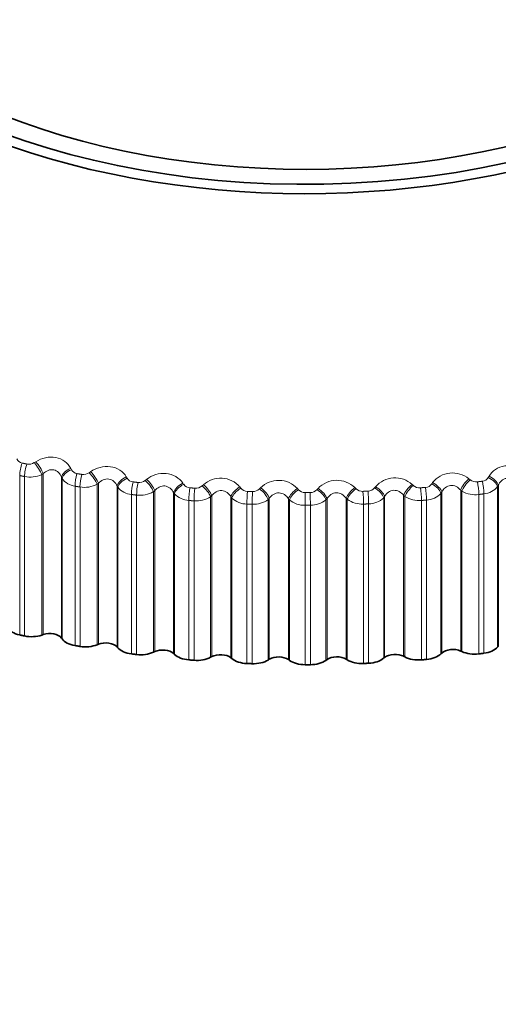
# Model space of a CAD drawing. Units: millimetres. Extents: x 0 to 1478, y 0 to 1758.
# Drawn here: x 250 to 258, y 424 to 441 of the extents above; entities that cross this region are included whole.
import ezdxf
from ezdxf import colors
from ezdxf.entities.mleader import LeaderData, LeaderLine
from ezdxf.math import Vec2, Vec3

# ---------------------------------------------------------------- set-up
doc = ezdxf.new("R2010")
doc.units = ezdxf.units.MM
doc.layers.add('DV5_Défaut', color=7, linetype='Continuous')
doc.layers.add('Défaut', color=7, linetype='Continuous')

# ---------------------------------------------------------------- blocks, each defined once
blk = doc.blocks.new('_DOT')
at = {"color": 0}
blk.add_line((0, 0), (-1, 0), dxfattribs=at)
at = {"color": 0, "const_width": 0.333}
blk.add_lwpolyline([(-0.1665, 0, 1), (0.1665, 0, 1)], format="xyb", close=True, dxfattribs=at)
blk = doc.blocks.new('SE4')
at = {"layer": 'DV5_Défaut', "color": 7, "linetype": 'Continuous', "lineweight": 18}
for p, q in [((250.37, 433.377), (250.395, 433.393)), ((250.117, 433.155), (250.117, 430.405)), ((250.201, 433.137), (250.201, 430.387)), ((250.523, 433.188), (250.498, 433.172)), ((250.498, 433.172), (250.498, 430.403)), ((250.523, 433.188), (250.523, 430.411)), ((250.837, 433.129), (250.837, 430.352)), ((250.848, 433.105), (250.837, 433.129)), ((250.998, 433.279), (251.009, 433.256)), ((251.318, 433.204), (251.341, 433.221)), ((251.957, 433.132), (251.97, 433.109)), ((258.204, 433.121), (258.218, 433.143)), ((250.848, 433.105), (250.848, 430.337)), ((251.072, 432.971), (251.072, 430.222)), ((251.158, 432.957), (251.158, 430.207)), ((251.476, 433.022), (251.453, 433.004)), ((251.453, 433.004), (251.453, 430.235)), ((251.476, 433.022), (251.476, 430.245)), ((251.797, 432.975), (251.797, 430.198)), ((251.81, 432.952), (251.797, 432.975)), ((251.81, 432.952), (251.81, 430.183)), ((252.285, 433.07), (252.307, 433.088)), ((252.932, 433.024), (252.947, 433.003)), ((253.265, 432.977), (253.287, 432.996)), ((253.918, 432.958), (253.935, 432.936)), ((256.242, 432.941), (256.259, 432.962)), ((256.889, 433.002), (256.911, 432.983)), ((257.229, 433.01), (257.244, 433.032)), ((257.868, 433.098), (257.891, 433.081)), ((258.378, 432.987), (258.365, 432.964)), ((258.365, 432.964), (258.365, 430.195)), ((258.378, 432.987), (258.378, 430.21)), ((252.047, 432.828), (252.047, 430.078)), ((252.135, 432.817), (252.135, 430.067)), ((252.448, 432.894), (252.425, 432.876)), ((252.425, 432.876), (252.425, 430.107)), ((252.448, 432.894), (252.448, 430.118)), ((252.773, 432.861), (252.773, 430.084)), ((252.788, 432.839), (252.773, 432.861)), ((252.788, 432.839), (252.788, 430.07)), ((253.432, 432.808), (253.411, 432.788)), ((253.411, 432.788), (253.411, 430.02)), ((253.432, 432.808), (253.432, 430.031)), ((253.761, 432.788), (253.761, 430.011)), ((253.778, 432.766), (253.761, 432.788)), ((254.255, 432.924), (254.275, 432.943)), ((254.909, 432.932), (254.928, 432.911)), ((255.044, 432.861), (255.044, 432.642)), ((255.249, 432.912), (255.267, 432.932)), ((255.902, 432.946), (255.922, 432.927)), ((256.415, 432.793), (256.399, 432.771)), ((256.415, 432.793), (256.415, 430.016)), ((256.744, 432.814), (256.744, 430.037)), ((256.765, 432.795), (256.744, 432.814)), ((256.765, 432.795), (256.765, 430.026)), ((257.403, 432.87), (257.388, 432.847)), ((257.388, 432.847), (257.388, 430.079)), ((257.403, 432.87), (257.403, 430.093)), ((257.728, 432.904), (257.728, 430.127)), ((257.75, 432.886), (257.728, 432.904)), ((257.75, 432.886), (257.75, 430.117)), ((258.041, 432.828), (258.041, 430.078)), ((258.129, 432.839), (258.129, 430.089)), ((253.038, 432.725), (253.038, 429.975)), ((253.126, 432.717), (253.126, 429.968)), ((253.778, 432.766), (253.778, 429.997)), ((254.038, 432.662), (254.038, 429.913)), ((254.128, 432.659), (254.128, 429.909)), ((254.425, 432.762), (254.406, 432.742)), ((254.406, 432.742), (254.406, 429.973)), ((254.425, 432.762), (254.425, 429.985)), ((254.756, 432.755), (254.756, 429.979)), ((254.774, 432.735), (254.756, 432.755)), ((254.774, 432.735), (254.774, 429.966)), ((255.044, 432.642), (255.044, 429.892)), ((255.134, 432.642), (255.134, 429.892)), ((255.421, 432.757), (255.403, 432.736)), ((255.403, 432.736), (255.403, 429.967)), ((255.421, 432.757), (255.421, 429.98)), ((255.752, 432.764), (255.752, 429.987)), ((255.771, 432.744), (255.752, 432.764)), ((255.771, 432.744), (255.771, 429.975)), ((256.05, 432.662), (256.05, 429.913)), ((256.139, 432.666), (256.139, 429.917)), ((256.399, 432.771), (256.399, 430.002)), ((257.051, 432.725), (257.051, 429.975)), ((257.139, 432.732), (257.139, 429.982))]:
    blk.add_line(p, q, dxfattribs=at)
at = {"layer": 'DV5_Défaut', "color": 7, "linetype": 'Continuous', "lineweight": 35}
for p, q in [((250.498, 430.403), (250.523, 430.411)), ((250.837, 430.352), (250.848, 430.337)), ((251.453, 430.235), (251.476, 430.245)), ((251.797, 430.198), (251.81, 430.183)), ((252.425, 430.107), (252.448, 430.118)), ((252.773, 430.084), (252.788, 430.07)), ((257.388, 430.079), (257.403, 430.093)), ((257.728, 430.127), (257.75, 430.117)), ((258.365, 430.195), (258.378, 430.21)), ((253.411, 430.02), (253.432, 430.031)), ((253.761, 430.011), (253.778, 429.997)), ((254.406, 429.973), (254.425, 429.985)), ((254.756, 429.979), (254.774, 429.966)), ((255.403, 429.967), (255.421, 429.98)), ((255.752, 429.987), (255.771, 429.975)), ((256.399, 430.002), (256.415, 430.016)), ((256.744, 430.037), (256.765, 430.026))]:
    blk.add_line(p, q, dxfattribs=at)
at = {"layer": 'DV5_Défaut', "color": 7, "linetype": 'Continuous', "lineweight": 18}
for centre, radius, start, end in [((250.181, 433.491), 0.123, 203.7946, 259.5963), ((250.275, 433.522), 0.173, 258.9296, 303.0897), ((250.296, 433.608), 0.48, 258.5074, 294.8563), ((251.124, 433.317), 0.13, 208.1369, 261.9689), ((251.218, 433.344), 0.172, 261.1266, 305.6049), ((257.588, 432.764), 0.436, 50.066, 142.042), ((258.088, 433.193), 0.137, 275.9589, 328.1401), ((251.11, 433.289), 0.32, 215.0171, 263.0871), ((251.234, 433.425), 0.474, 260.695, 297.4461), ((252.076, 433.171), 0.344, 219.4157, 265.1714), ((252.087, 433.182), 0.137, 212.2195, 264.2312), ((252.179, 433.204), 0.17, 263.2703, 308.2663), ((253.064, 433.088), 0.144, 216.0522, 266.4134), ((253.156, 433.102), 0.166, 265.3772, 311.0877), ((253.584, 432.673), 0.438, 40.4095, 132.6981), ((254.586, 432.629), 0.443, 43.1274, 134.72), ((255.591, 432.629), 0.444, 45.6324, 136.9402), ((256.594, 432.674), 0.441, 47.9404, 139.3749), ((257.02, 433.11), 0.167, 229.1689, 274.8099), ((257.112, 433.094), 0.144, 273.7723, 324.2841), ((257.995, 433.215), 0.17, 231.9739, 276.9209), ((258.099, 433.18), 0.342, 275.0205, 320.9528), ((252.192, 433.277), 0.463, 262.8196, 300.1838), ((253.056, 433.093), 0.368, 223.4945, 267.2102), ((253.166, 433.165), 0.449, 264.8952, 303.0889), ((254.051, 433.033), 0.151, 219.6479, 268.5414), ((254.143, 433.04), 0.162, 267.4634, 314.0842), ((255.043, 433.018), 0.157, 223.0218, 270.6373), ((255.044, 457.074), 24.213, 270, 270.2098), ((255.134, 433.018), 0.156, 269.5457, 317.2717), ((256.034, 433.044), 0.162, 226.1901, 272.7209), ((256.126, 433.036), 0.15, 271.642, 320.6663), ((257.009, 433.173), 0.45, 237.169, 275.295), ((257.12, 433.098), 0.366, 272.9782, 316.8471), ((257.982, 433.288), 0.464, 240.0586, 277.3742), ((254.044, 433.054), 0.392, 227.2815, 269.2251), ((254.151, 433.09), 0.432, 266.935, 306.1831), ((255.035, 433.055), 0.414, 230.805, 271.2341), ((255.044, 457.063), 24.422, 270, 270.2098), ((255.141, 433.054), 0.412, 268.9524, 309.4901), ((256.026, 433.095), 0.433, 234.0923, 273.2527), ((256.133, 433.056), 0.39, 270.9616, 313.0356)]:
    blk.add_arc(centre, radius, start, end, dxfattribs=at)
at = {"layer": 'DV5_Défaut', "color": 7, "linetype": 'Continuous', "lineweight": 35}
blk.add_arc((255.044, 454.314), 24.422, 270, 270.2098, dxfattribs=at)
for centre, major_axis, start_param, end_param in [((255.044, 443.748), (9.646, 0), 1.816628, 6.283185), ((255.044, 443.748), (-9.2, 0), 0, 4.068206), ((255.044, 443.68), (-9.809, 0), 0, 3.667405), ((250.239, 430.595), (-0.35, 0), 0.331433, 1.213797), ((250.321, 430.577), (-0.35, 0), 1.22014, 2.102504), ((250.635, 430.302), (-0.22, 0), 3.544426, 5.244096), ((251.17, 430.416), (-0.35, 0), 0.402833, 1.285197), ((251.254, 430.402), (-0.35, 0), 1.29154, 2.173903), ((251.601, 430.14), (-0.22, 0), 3.615826, 5.315496), ((252.121, 430.276), (-0.35, 0), 0.474233, 1.356597), ((252.207, 430.265), (-0.35, 0), 1.362939, 2.245303), ((252.585, 430.018), (-0.22, 0), 3.687226, 5.386896), ((253.087, 430.175), (-0.35, 0), 0.545633, 1.427997), ((253.582, 429.938), (-0.22, 0), 3.758625, 5.458296), ((256.596, 429.943), (-0.22, 0), 3.972825, 5.672495), ((257.087, 430.182), (0.35, 0), 4.861531, 5.743895), ((257.591, 430.028), (-0.22, 0), 4.044225, 5.743895), ((257.967, 430.276), (-0.35, 0), 0.902632, 1.784996), ((258.052, 430.286), (0.35, 0), 4.932931, 5.815295), ((253.174, 430.168), (-0.35, 0), 1.434339, 2.316703), ((254.063, 430.114), (-0.35, 0), 0.617033, 1.499396), ((254.15, 430.111), (-0.35, 0), 1.505739, 2.388103), ((254.586, 429.898), (-0.22, 0), 3.830025, 5.529696), ((255.044, 430.094), (-0.35, 0), 0.688433, 1.570796), ((255.131, 430.094), (0.35, 0), 4.718732, 5.601095), ((255.592, 429.9), (-0.22, 0), 3.901425, 5.601095), ((256.025, 430.114), (-0.35, 0), 0.759832, 1.642196), ((256.112, 430.118), (0.35, 0), 4.790131, 5.672495), ((257.001, 430.175), (-0.35, 0), 0.831232, 1.713596)]:
    blk.add_ellipse(centre, major_axis=major_axis, ratio=0.57735, start_param=start_param, end_param=end_param, dxfattribs=at)
at = {"layer": 'DV5_Défaut', "color": 7, "linetype": 'Continuous', "lineweight": 18}
for centre, major_axis, ratio, start_param, end_param in [((250.187, 433.263), (0.042, 0.196), 0.285336, 1.054224, 2.217292), ((250.269, 433.246), (0.041, 0.196), 0.280478, 1.053098, 2.216166), ((250.397, 433.271), (-0.11, 0.167), 0.208195, 3.944733, 5.254694), ((250.422, 433.288), (-0.11, 0.167), 0.207105, 3.944488, 5.252582), ((251.021, 433.174), (0.18, 0.087), 0.526492, 1.447489, 2.755583), ((251.032, 433.151), (0.18, 0.087), 0.527754, 1.445247, 2.755208), ((251.128, 433.082), (0.033, 0.197), 0.230034, 1.04283, 2.205899), ((251.213, 433.068), (0.033, 0.197), 0.22506, 1.041951, 2.20502), ((251.339, 433.099), (-0.118, 0.161), 0.254779, 3.910564, 5.220526), ((251.363, 433.117), (-0.118, 0.161), 0.253664, 3.910271, 5.218365), ((251.975, 433.028), (0.173, 0.1), 0.503048, 1.387432, 2.695526), ((258.186, 433.016), (-0.174, 0.099), 0.506526, 3.58286, 4.892821), ((258.199, 433.039), (-0.174, 0.099), 0.505275, 3.582458, 4.890552), ((251.988, 433.005), (0.173, 0.1), 0.504298, 1.385161, 2.695123), ((252.09, 432.941), (0.025, 0.198), 0.173559, 1.034147, 2.197215), ((252.176, 432.93), (0.024, 0.199), 0.168495, 1.033502, 2.19657), ((252.3, 432.966), (-0.126, 0.155), 0.299127, 3.873507, 5.183469), ((252.323, 432.985), (-0.126, 0.155), 0.297988, 3.873172, 5.181266), ((252.944, 432.921), (0.166, 0.112), 0.476099, 1.330742, 2.638836), ((252.959, 432.899), (0.166, 0.112), 0.477334, 1.328455, 2.638417), ((253.276, 432.873), (-0.134, 0.148), 0.341012, 3.833404, 5.143366), ((253.297, 432.892), (-0.135, 0.148), 0.339851, 3.833033, 5.141128), ((253.924, 432.855), (0.158, 0.122), 0.44578, 1.277512, 2.585606), ((256.252, 432.859), (-0.159, 0.122), 0.448606, 3.692991, 5.001085), ((256.879, 432.899), (0.134, 0.149), 0.336237, 1.138365, 2.446459), ((256.9, 432.88), (0.134, 0.149), 0.337397, 1.13613, 2.446092), ((257.11, 432.846), (-0.017, 0.199), 0.121323, 4.091637, 5.254706), ((257.216, 432.907), (-0.166, 0.111), 0.479868, 3.639871, 4.949832), ((257.231, 432.929), (-0.167, 0.111), 0.478631, 3.639452, 4.947547), ((257.851, 432.995), (0.126, 0.156), 0.294147, 1.098503, 2.406597), ((257.874, 432.976), (0.125, 0.156), 0.295284, 1.096304, 2.406265), ((257.999, 432.941), (-0.025, 0.198), 0.173559, 4.08597, 5.249039), ((258.085, 432.952), (-0.026, 0.198), 0.178616, 4.085305, 5.248373), ((253.066, 432.839), (0.017, 0.199), 0.1162, 1.028038, 2.191107), ((253.153, 432.832), (0.016, 0.199), 0.111071, 1.027617, 2.190685), ((253.941, 432.833), (0.158, 0.123), 0.446999, 1.275222, 2.585184), ((254.053, 432.778), (0.008, 0.2), 0.058248, 1.024411, 2.187479), ((254.141, 432.774), (0.008, 0.2), 0.053082, 1.024206, 2.187275), ((254.26, 432.821), (-0.143, 0.14), 0.380221, 3.790104, 5.100065), ((254.279, 432.841), (-0.143, 0.14), 0.379038, 3.789706, 5.0978), ((254.91, 432.829), (0.15, 0.132), 0.412247, 1.227752, 2.535846), ((254.928, 432.808), (0.15, 0.132), 0.413448, 1.22547, 2.535432), ((255.132, 432.757), (-0.001, 0.2), 0.005179, 4.0969, 5.259968), ((255.248, 432.809), (-0.151, 0.131), 0.416554, 3.743474, 5.053436), ((255.266, 432.829), (-0.151, 0.131), 0.415352, 3.743059, 5.051153), ((255.897, 432.844), (0.142, 0.141), 0.375671, 1.181404, 2.489498), ((255.916, 432.824), (0.142, 0.141), 0.376852, 1.179141, 2.489102), ((256.036, 432.778), (-0.008, 0.2), 0.058248, 4.095706, 5.258775), ((256.124, 432.781), (-0.009, 0.2), 0.063413, 4.095483, 5.258551), ((256.235, 432.837), (-0.159, 0.122), 0.449827, 3.693414, 5.003375), ((257.022, 432.839), (-0.017, 0.199), 0.1162, 4.092078, 5.255147)]:
    blk.add_ellipse(centre, major_axis=major_axis, ratio=ratio, start_param=start_param, end_param=end_param, dxfattribs=at)
for points, knots in [([(250.395, 433.393), (250.496, 433.458), (250.625, 433.487), (250.797, 433.455), (250.851, 433.432), (250.94, 433.366), (250.974, 433.325), (250.998, 433.279)], [0, 0, 0, 0, 0.5, 0.5, 0.75, 0.75, 1, 1, 1, 1]), ([(251.341, 433.221), (251.438, 433.29), (251.566, 433.324), (251.742, 433.299), (251.797, 433.278), (251.892, 433.217), (251.93, 433.177), (251.957, 433.132)], [0, 0, 0, 0, 0.5, 0.5, 0.75, 0.75, 1, 1, 1, 1]), ([(258.218, 433.143), (258.271, 433.234), (258.372, 433.302), (258.548, 433.329), (258.61, 433.325), (258.728, 433.295), (258.784, 433.269), (258.832, 433.235)], [0, 0, 0, 0, 0.5, 0.5, 0.75, 0.75, 1, 1, 1, 1]), ([(250.837, 433.129), (250.826, 433.159), (250.81, 433.186), (250.764, 433.231), (250.735, 433.247), (250.672, 433.259), (250.638, 433.255), (250.576, 433.231), (250.548, 433.212), (250.523, 433.188)], [0, 0, 0, 0, 0.25, 0.25, 0.5, 0.5, 0.75, 0.75, 1, 1, 1, 1]), ([(252.307, 433.088), (252.399, 433.161), (252.524, 433.201), (252.703, 433.183), (252.76, 433.164), (252.86, 433.107), (252.901, 433.069), (252.932, 433.024)], [0, 0, 0, 0, 0.5, 0.5, 0.75, 0.75, 1, 1, 1, 1]), ([(251.797, 432.975), (251.784, 433.004), (251.766, 433.031), (251.717, 433.074), (251.687, 433.089), (251.623, 433.099), (251.588, 433.093), (251.527, 433.066), (251.5, 433.046), (251.476, 433.022)], [0, 0, 0, 0, 0.25, 0.25, 0.5, 0.5, 0.75, 0.75, 1, 1, 1, 1]), ([(252.773, 432.861), (252.759, 432.89), (252.739, 432.916), (252.687, 432.957), (252.656, 432.971), (252.591, 432.978), (252.557, 432.97), (252.496, 432.941), (252.47, 432.92), (252.448, 432.894)], [0, 0, 0, 0, 0.25, 0.25, 0.5, 0.5, 0.75, 0.75, 1, 1, 1, 1]), ([(257.728, 432.904), (257.705, 432.929), (257.679, 432.951), (257.618, 432.98), (257.584, 432.987), (257.519, 432.98), (257.487, 432.966), (257.437, 432.925), (257.417, 432.899), (257.403, 432.87)], [0, 0, 0, 0, 0.25, 0.25, 0.5, 0.5, 0.75, 0.75, 1, 1, 1, 1]), ([(258.698, 433.035), (258.674, 433.059), (258.647, 433.079), (258.585, 433.106), (258.551, 433.111), (258.487, 433.102), (258.456, 433.086), (258.408, 433.044), (258.39, 433.017), (258.378, 432.987)], [0, 0, 0, 0, 0.25, 0.25, 0.5, 0.5, 0.75, 0.75, 1, 1, 1, 1]), ([(253.761, 432.788), (253.745, 432.816), (253.724, 432.841), (253.67, 432.88), (253.638, 432.893), (253.571, 432.897), (253.537, 432.888), (253.479, 432.856), (253.453, 432.834), (253.432, 432.808)], [0, 0, 0, 0, 0.25, 0.25, 0.5, 0.5, 0.75, 0.75, 1, 1, 1, 1]), ([(254.756, 432.755), (254.738, 432.783), (254.715, 432.807), (254.659, 432.844), (254.626, 432.855), (254.56, 432.856), (254.526, 432.846), (254.469, 432.812), (254.445, 432.789), (254.425, 432.762)], [0, 0, 0, 0, 0.25, 0.25, 0.5, 0.5, 0.75, 0.75, 1, 1, 1, 1]), ([(255.752, 432.764), (255.732, 432.791), (255.708, 432.814), (255.65, 432.849), (255.617, 432.858), (255.55, 432.857), (255.517, 432.845), (255.462, 432.809), (255.439, 432.784), (255.421, 432.757)], [0, 0, 0, 0, 0.25, 0.25, 0.5, 0.5, 0.75, 0.75, 1, 1, 1, 1]), ([(256.744, 432.814), (256.723, 432.84), (256.698, 432.862), (256.638, 432.894), (256.604, 432.902), (256.538, 432.898), (256.506, 432.885), (256.453, 432.847), (256.432, 432.821), (256.415, 432.793)], [0, 0, 0, 0, 0.25, 0.25, 0.5, 0.5, 0.75, 0.75, 1, 1, 1, 1])]:
    blk.add_open_spline(points, degree=3, knots=knots, dxfattribs=at)
for points in [[(250.159, 433.37), (250.201, 433.361), (250.242, 433.352)], [(250.201, 433.137), (250.159, 433.146), (250.117, 433.155)], [(251.106, 433.188), (251.148, 433.181), (251.191, 433.174)], [(251.158, 432.957), (251.115, 432.964), (251.072, 432.971)], [(252.073, 433.046), (252.116, 433.04), (252.159, 433.035)], [(257.034, 432.943), (257.078, 432.947), (257.121, 432.951)], [(258.016, 433.046), (258.059, 433.051), (258.102, 433.057)], [(252.135, 432.817), (252.091, 432.822), (252.047, 432.828)], [(253.055, 432.943), (253.099, 432.94), (253.143, 432.936)], [(254.047, 432.882), (254.091, 432.88), (254.135, 432.878)], [(256.042, 432.882), (256.086, 432.884), (256.13, 432.886)], [(258.129, 432.839), (258.085, 432.833), (258.041, 432.828)], [(253.126, 432.717), (253.082, 432.721), (253.038, 432.725)], [(254.128, 432.659), (254.083, 432.661), (254.038, 432.662)], [(256.139, 432.666), (256.095, 432.664), (256.05, 432.662)], [(257.139, 432.732), (257.095, 432.728), (257.051, 432.725)]]:
    blk.add_open_spline(points, degree=2, dxfattribs=at)
at = {"layer": 'DV5_Défaut', "color": 7, "linetype": 'Continuous', "lineweight": 35}
for points in [[(250.201, 430.387), (250.159, 430.396), (250.117, 430.405)], [(251.158, 430.207), (251.115, 430.215), (251.072, 430.222)], [(252.135, 430.067), (252.091, 430.073), (252.047, 430.078)], [(258.129, 430.089), (258.085, 430.084), (258.041, 430.078)], [(253.126, 429.968), (253.082, 429.971), (253.038, 429.975)], [(254.128, 429.909), (254.083, 429.911), (254.038, 429.913)], [(256.139, 429.917), (256.095, 429.915), (256.05, 429.913)], [(257.139, 429.982), (257.095, 429.979), (257.051, 429.975)]]:
    blk.add_open_spline(points, degree=2, dxfattribs=at)
blk.add_open_spline([(171.654, 360.18), (171.87, 362.283), (172.291, 364.434), (173.535, 368.829), (174.365, 371.073), (176.35, 375.427), (177.528, 377.592), (180.164, 381.719), (181.605, 383.665), (184.731, 387.321), (186.403, 389.009), (188.968, 391.234), (189.837, 391.93), (191.604, 393.228), (192.506, 393.82), (196.995, 396.776), (200.582, 398.98), (207.748, 403.064), (211.324, 404.954), (218.415, 408.554), (221.936, 410.247), (232.43, 415.009), (239.331, 417.761), (252.948, 422.401), (259.591, 424.264), (272.474, 427.073), (278.729, 428.026), (290.882, 429.023), (296.78, 429.069), (305.36, 428.429), (308.176, 428.098), (313.676, 427.199), (316.366, 426.632), (318.997, 425.947)], degree=3, knots=[0, 0, 0, 0, 0.03125, 0.03125, 0.0625, 0.0625, 0.09375, 0.09375, 0.125, 0.125, 0.15625, 0.15625, 0.171875, 0.171875, 0.1875, 0.1875, 0.25, 0.25, 0.3125, 0.3125, 0.375, 0.375, 0.5, 0.5, 0.625, 0.625, 0.75, 0.75, 0.875, 0.875, 0.9375, 0.9375, 1, 1, 1, 1], dxfattribs=at)

msp = doc.modelspace()

# ---------------------------------------------------------------- block references
at = {"layer": 'Défaut'}
msp.add_blockref('SE4', (0, 0), dxfattribs=at)

# ---------------------------------------------------------------- leaders
at = {"layer": 'Défaut', "color": 7, "linetype": 'Continuous', "lineweight": 18}
ml = msp.add_multileader_mtext('Standard', dxfattribs=at)
ml.set_content('{\\pxsm0.9;\\fSolid Edge ISO|b1||i0||c0|p34;\\W1.;03/10/2022\\P}', color=256)
ml.set_leader_properties()
ml.set_arrow_properties(name='DOT')
ml.build(insert=Vec2(0, 0))
ml.multileader.update_dxf_attribs({"leader_type": 0, "dogleg_length": 0, "arrow_head_size": 12})
ctx = ml.context
ctx.base_point, ctx.char_height, ctx.arrow_head_size, ctx.landing_gap_size = Vec3(1390.407, 1750.708), 12, 12, 4.2
notes = []
notes.append((ctx, [(0, (0, 0, 0), (0, 0), (1, 0), 1, [])]))
ctx.mtext.insert = Vec3(1392.407, 1756.828)
for ctx, leaders in notes:
    for number, flags, end, landing, length, lines in leaders:
        leader = LeaderData()
        leader.index, (leader.has_last_leader_line, leader.has_dogleg_vector, leader.attachment_direction) = number, flags
        leader.last_leader_point, leader.dogleg_vector, leader.dogleg_length = Vec3(end), Vec3(landing), length
        for number, points, colour, breaks in lines:
            line = LeaderLine()
            line.index, line.vertices, line.color, line.breaks = number, Vec3.list(points), colors.encode_raw_color(colour), breaks
            leader.lines.append(line)
        ctx.leaders.append(leader)

doc.saveas('drawing.dxf')
